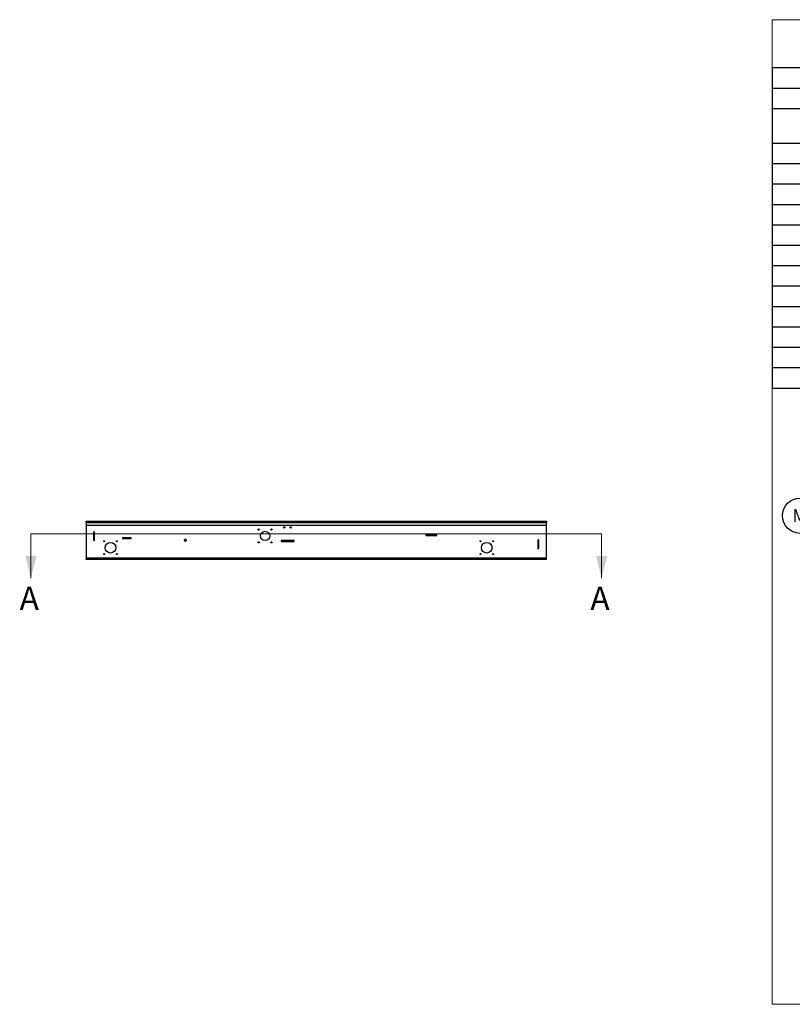
# Paper-space layout 'Sheet2' of a CAD drawing. Units: inches. Extents: x -171 to 368, y 6 to 236.
# Drawn here: x -171 to 10, y 6 to 236 of the extents above; entities that cross this region are included whole.
import ezdxf

# ---------------------------------------------------------------- set-up
doc = ezdxf.new("R2010")
doc.units = ezdxf.units.IN
doc.header["$MEASUREMENT"] = 0
doc.layers.add('FORMAT', color=7, linetype='Continuous')
doc.styles.add('SLDTEXTSTYLE0', font='TXT', dxfattribs={"width": 0.75})

# ---------------------------------------------------------------- blocks, each defined once
blk = doc.blocks.new('SW_TABLEANNOTATION_2')
at = {"layer": 'FORMAT', "color": 0, "ltscale": 22}
for p, q in [((0, 0), (0, -4.79)), ((0, 0), (16.5, 0)), ((16.5, 0), (59.4, 0)), ((59.4, 0), (59.4, -4.79)), ((0, -4.79), (0, -9.57)), ((0, -4.79), (16.5, -4.79)), ((16.5, -4.79), (16.5, -9.57)), ((16.5, -4.79), (59.4, -4.79)), ((59.4, -4.79), (59.4, -9.57)), ((0, -9.57), (0, -17.72)), ((0, -9.57), (16.5, -9.57)), ((16.5, -9.57), (16.5, -17.72)), ((16.5, -9.57), (59.4, -9.57)), ((59.4, -9.57), (59.4, -17.72)), ((0, -17.72), (0, -22.51)), ((0, -17.72), (16.5, -17.72)), ((16.5, -17.72), (16.5, -22.51)), ((16.5, -17.72), (59.4, -17.72)), ((59.4, -17.72), (59.4, -22.51)), ((0, -22.51), (0, -27.29)), ((0, -22.51), (16.5, -22.51)), ((16.5, -22.51), (16.5, -27.29)), ((16.5, -22.51), (59.4, -22.51)), ((59.4, -22.51), (59.4, -27.29)), ((0, -27.29), (0, -32.08)), ((0, -27.29), (16.5, -27.29)), ((16.5, -27.29), (16.5, -32.08)), ((16.5, -27.29), (59.4, -27.29)), ((59.4, -27.29), (59.4, -32.08)), ((0, -32.08), (0, -36.86)), ((0, -32.08), (16.5, -32.08)), ((16.5, -32.08), (16.5, -36.86)), ((16.5, -32.08), (59.4, -32.08)), ((59.4, -32.08), (59.4, -36.86)), ((0, -36.86), (0, -41.65)), ((0, -36.86), (16.5, -36.86)), ((16.5, -36.86), (16.5, -41.65)), ((16.5, -36.86), (59.4, -36.86)), ((59.4, -36.86), (59.4, -41.65)), ((0, -41.65), (0, -46.44)), ((0, -41.65), (16.5, -41.65)), ((16.5, -41.65), (16.5, -46.44)), ((16.5, -41.65), (59.4, -41.65)), ((59.4, -41.65), (59.4, -46.44)), ((0, -46.44), (0, -51.22)), ((0, -46.44), (16.5, -46.44)), ((16.5, -46.44), (16.5, -51.22)), ((16.5, -46.44), (59.4, -46.44)), ((59.4, -46.44), (59.4, -51.22)), ((0, -51.22), (0, -56.01)), ((0, -51.22), (16.5, -51.22)), ((16.5, -51.22), (16.5, -56.01)), ((16.5, -51.22), (59.4, -51.22)), ((59.4, -51.22), (59.4, -56.01)), ((0, -56.01), (0, -60.79)), ((0, -56.01), (16.5, -56.01)), ((16.5, -56.01), (16.5, -60.79)), ((16.5, -56.01), (59.4, -56.01)), ((59.4, -56.01), (59.4, -60.79)), ((0, -60.79), (0, -65.58)), ((0, -60.79), (16.5, -60.79)), ((16.5, -60.79), (16.5, -65.58)), ((16.5, -60.79), (59.4, -60.79)), ((59.4, -60.79), (59.4, -65.58)), ((0, -65.58), (0, -70.37)), ((0, -65.58), (16.5, -65.58)), ((16.5, -65.58), (16.5, -70.37)), ((16.5, -65.58), (59.4, -65.58)), ((59.4, -65.58), (59.4, -70.37)), ((0, -70.37), (0, -75.15)), ((0, -70.37), (16.5, -70.37)), ((16.5, -70.37), (16.5, -75.15)), ((16.5, -70.37), (59.4, -70.37)), ((59.4, -70.37), (59.4, -75.15)), ((0, -75.15), (16.5, -75.15)), ((16.5, -75.15), (59.4, -75.15))]:
    blk.add_line(p, q, dxfattribs=at)
at = {"layer": 'FORMAT', "color": 0, "ltscale": 22, "attachment_point": 1, "style": 'SLDTEXTSTYLE0'}
for s, insert, char_height in [('KEY COMPONENTS', (14.58, -1.14), 2.5208), ('A', (7.01, -5.93), 2.52), ('ENGINE CONTROL', (23.3, -5.93), 2.5208), ('MAIN LINE CIRCUIT', (22.98, -10.71), 2.5208), ('B', (7.29, -12.39), 2.52), ('BREAKER', (30.91, -14.08), 2.521), ('C', (6.88, -18.86), 2.52), ('OIL FILL', (32.12, -18.86), 2.521), ('D', (7, -23.65), 2.52), ('OIL DRAIN', (29.73, -23.65), 2.521), ('E', (7.35, -28.43), 2.52), ('OIL DIPSTICK', (27.95, -28.43), 2.5208), ('F', (7.44, -33.22), 2.52), ('OIL FILTER', (30.26, -33.22), 2.521), ('H', (7.1, -38.01), 2.52), ('FUEL INLET', (29.87, -38.01), 2.521), ('I', (7.87, -42.79), 2.52), ('AIR FILTER', (30.23, -42.79), 2.521), ('J', (7.44, -47.58), 2.52), ('COOLANT DRAIN', (23.61, -47.58), 2.5208), ('K', (7.26, -52.36), 2.52), ('COOLANT FILL', (26.47, -52.36), 2.5208), ('L', (7.47, -57.15), 2.52), ('AVR', (34.5, -57.15), 2.521), ('M', (6.7, -61.94), 2.52), ('BATTERY CHARGER', (22.76, -61.94), 2.5208), ('N', (7.01, -66.72), 2.52), ('BLOCK HEATER', (25.99, -66.72), 2.5208), ('O', (6.79, -71.51), 2.52), ('BATTERY', (31.39, -71.51), 2.521)]:
    blk.add_mtext(s, dxfattribs=dict(at, insert=insert, char_height=char_height))
blk = doc.blocks.new('SW_NOTE_0_13')
at = {"layer": 'FORMAT', "color": 0, "ltscale": 22}
blk.add_circle((-3.55, 2.13), 4.14, dxfattribs=at)
at = {"layer": 'FORMAT', "color": 0, "ltscale": 22, "insert": (-3.66, 3.67), "char_height": 3.03, "attachment_point": 2, "style": 'SLDTEXTSTYLE0'}
blk.add_mtext('M', dxfattribs=at)

psp = doc.layouts.new('Sheet2')

# ---------------------------------------------------------------- linework, layer by layer
at = {"color": 7, "linetype": 'Continuous', "lineweight": 18, "ltscale": 22}
for p, q in [((368.4973, 236.4979), (5.5018, 236.4979)), ((5.5018, 5.5136), (5.5018, 236.4979)), ((5.5018, 236.4979), (64.931, 236.4979)), ((5.5018, 236.4979), (5.5018, 225.2161)), ((5.5018, 225.2161), (64.931, 225.2161)), ((-34.5449, 115.8852), (-168.4649, 115.8852)), ((-168.4649, 115.8852), (-168.4649, 105.4915)), ((-34.5449, 115.8852), (-34.5449, 105.4915)), ((368.4973, 5.5136), (5.5018, 5.5136))]:
    psp.add_line(p, q, dxfattribs=at)
at = {"color": 7, "linetype": 'Continuous', "lineweight": 25, "ltscale": 22}
for p, q in [((-155.5049, 118.8823), (-47.5049, 118.8823)), ((-155.5049, 118.578), (-155.5049, 118.8823)), ((-155.5049, 118.578), (-155.5049, 117.8823)), ((-155.5049, 118.578), (-47.5049, 118.578)), ((-155.5049, 117.8823), (-47.5049, 117.8823)), ((-155.5049, 117.8823), (-155.5049, 110.1866)), ((-47.5049, 118.8823), (-47.5049, 118.578)), ((-47.5049, 117.8823), (-47.5049, 118.578)), ((-47.5049, 110.1866), (-47.5049, 117.8823)), ((-153.7049, 116.3193), (-153.7049, 114.3193)), ((-153.5049, 116.3193), (-153.7049, 116.3193)), ((-153.6842, 116.2573), (-153.6842, 116.3193)), ((-153.5049, 116.2573), (-153.6842, 116.2573)), ((-153.6842, 114.3823), (-153.6842, 116.2573)), ((-153.5049, 116.2573), (-153.5049, 116.3193)), ((-153.5049, 114.3823), (-153.5049, 116.2573)), ((-75.7449, 115.7223), (-75.7449, 115.5223)), ((-73.1849, 115.7223), (-75.7449, 115.7223)), ((-75.7449, 115.7007), (-75.7194, 115.7007)), ((-75.7449, 115.5223), (-73.1849, 115.5223)), ((-75.7194, 115.5214), (-75.7194, 115.7007)), ((-75.7194, 115.7007), (-73.2194, 115.7007)), ((-75.7194, 115.5214), (-73.2194, 115.5214)), ((-73.2194, 115.5214), (-73.2194, 115.7007)), ((-73.2194, 115.7007), (-73.1849, 115.7007)), ((-73.1849, 115.5223), (-73.1849, 115.7223)), ((-153.7049, 114.3193), (-153.5049, 114.3193)), ((-153.5049, 114.3823), (-153.6842, 114.3823)), ((-153.6842, 114.3193), (-153.6842, 114.3823)), ((-153.5049, 114.3193), (-153.5049, 114.3823)), ((-144.9739, 114.9577), (-146.9739, 114.9577)), ((-146.9739, 114.9577), (-146.9739, 114.7777)), ((-146.9739, 114.8823), (-146.9168, 114.8823)), ((-146.9739, 114.7777), (-146.9168, 114.7777)), ((-146.9168, 114.7777), (-146.9168, 114.8823)), ((-146.9168, 114.8823), (-145.0418, 114.8823)), ((-146.9168, 114.7777), (-145.0418, 114.7777)), ((-145.0418, 114.7777), (-145.0418, 114.8823)), ((-145.0418, 114.8823), (-144.9739, 114.8823)), ((-145.0418, 114.7777), (-144.9739, 114.7777)), ((-144.9739, 114.7777), (-144.9739, 114.9577)), ((-132.4164, 114.3043), (-132.4164, 114.4603)), ((-132.0724, 114.4603), (-132.0724, 114.3043)), ((-109.7807, 114.3123), (-109.7807, 114.1123)), ((-106.7207, 114.3123), (-109.7807, 114.3123)), ((-109.7485, 114.2923), (-109.7807, 114.2923)), ((-109.7485, 114.113), (-109.7807, 114.113)), ((-109.7807, 114.1123), (-106.7207, 114.1123)), ((-109.7485, 114.2923), (-109.7485, 114.113)), ((-106.7485, 114.2923), (-109.7485, 114.2923)), ((-106.7485, 114.113), (-109.7485, 114.113)), ((-106.7485, 114.2923), (-106.7485, 114.113)), ((-106.7207, 114.2923), (-106.7485, 114.2923)), ((-106.7207, 114.113), (-106.7485, 114.113)), ((-106.7249, 114.2923), (-106.7249, 114.3123)), ((-106.7207, 114.1123), (-106.7207, 114.3123)), ((-49.3153, 114.4453), (-49.5153, 114.4453)), ((-49.5153, 114.4453), (-49.5153, 112.4453)), ((-49.5049, 114.3193), (-49.5153, 114.3193)), ((-49.5049, 114.4453), (-49.5049, 114.3823)), ((-49.5049, 114.3823), (-49.5049, 112.5073)), ((-49.5049, 114.3823), (-49.3256, 114.3823)), ((-49.3256, 114.4453), (-49.3256, 114.3823)), ((-49.3256, 114.3823), (-49.3256, 112.5073)), ((-49.3153, 112.4453), (-49.3153, 114.4453)), ((-49.5153, 112.4453), (-49.3153, 112.4453)), ((-49.5049, 112.5073), (-49.3256, 112.5073)), ((-49.5049, 112.5073), (-49.5049, 112.4453)), ((-49.3256, 112.5073), (-49.3256, 112.4453)), ((-155.5049, 110.1866), (-155.5049, 110.0616)), ((-47.5049, 110.1866), (-155.5049, 110.1866)), ((-47.5049, 110.0616), (-155.5049, 110.0616)), ((-155.5049, 109.8823), (-155.5049, 110.0616)), ((-47.5049, 109.8823), (-155.5049, 109.8823)), ((-47.5049, 110.0616), (-47.5049, 110.1866)), ((-47.5049, 109.8823), (-47.5049, 110.0616))]:
    psp.add_line(p, q, dxfattribs=at)
at = {"color": 7, "linetype": 'Continuous', "lineweight": 25, "ltscale": 484}
for centre, radius in [((-115.0049, 116.8823), 0.1405), ((-113.5049, 115.3823), 1.095), ((-112.0049, 116.8823), 0.1405), ((-109.0049, 117.3823), 0.1485), ((-107.5049, 117.3823), 0.1485), ((-151.2839, 114.1323), 0.1095), ((-149.7839, 112.6323), 1.25), ((-148.2839, 114.1323), 0.1095), ((-115.0049, 113.8823), 0.1405), ((-112.0049, 113.8823), 0.1405), ((-63.0049, 114.1323), 0.1095), ((-61.5049, 112.6323), 1.25), ((-60.0049, 114.1323), 0.1095), ((-151.2839, 111.1323), 0.1095), ((-148.2839, 111.1323), 0.1095), ((-63.0049, 111.1323), 0.1095), ((-60.0049, 111.1323), 0.1095)]:
    psp.add_circle(centre, radius, dxfattribs=at)
for centre, start, end in [((-132.2444, 114.4603), 0, 180), ((-132.2444, 114.3043), 180, 0)]:
    psp.add_arc(centre, 0.172, start, end, dxfattribs=at)
at = {"color": 7, "linetype": 'Continuous', "lineweight": 18, "ltscale": 22}
for points in [[(-168.4649, 105.4915), (-167.1657, 110.6884), (-169.7641, 110.6884)], [(-34.5449, 105.4915), (-33.2457, 110.6884), (-35.8441, 110.6884)]]:
    psp.add_solid(points, dxfattribs=at)

# ---------------------------------------------------------------- block references
at = {"layer": 'FORMAT', "ltscale": 22}
for name, p in [('SW_TABLEANNOTATION_2', (5.4537, 225.2453)), ('SW_NOTE_0_13', (15.5742, 118.0103))]:
    psp.add_blockref(name, p, dxfattribs=at)

# ---------------------------------------------------------------- texts
at = {"color": 7, "linetype": 'Continuous', "ltscale": 22, "char_height": 5.5, "attachment_point": 1, "style": 'SLDTEXTSTYLE0'}
for insert in [(-171.1274, 103.4799), (-37.2074, 103.4799)]:
    psp.add_mtext('A', dxfattribs=dict(at, insert=insert))

doc.saveas('drawing.dxf')
